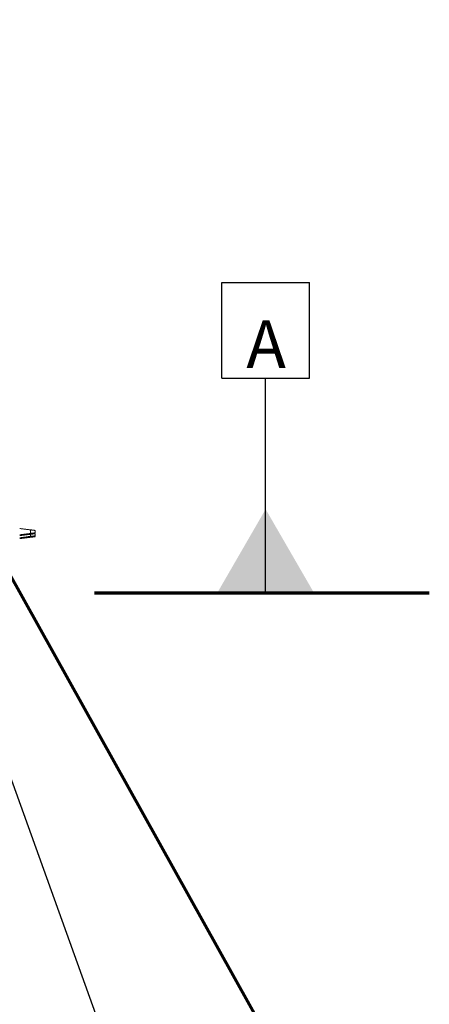
# Model space of a CAD drawing. Units: inches. Extents: x 2 to 7808, y -1774 to 4723.
# Drawn here: x 4539 to 4710, y 2168 to 2580 of the extents above; entities that cross this region are included whole.
import ezdxf

# ---------------------------------------------------------------- set-up
doc = ezdxf.new("R2010")
doc.units = ezdxf.units.IN
doc.header["$MEASUREMENT"] = 0
doc.layers.add('1', color=7, linetype='Continuous', true_color=0xffffff)
doc.layers.add('145', color=7, linetype='Continuous', true_color=0xffffff)
doc.styles.add('Malgun Gothic', font='malgun.ttf')
doc.dimstyles.get("Standard").update_dxf_attribs({"dimtxt": 0.18, "dimasz": 0.18, "dimexe": 0.18, "dimexo": 0.0625, "dimgap": 0.09, "dimtad": 0, "dimtih": 1, "dimtoh": 1, "dimdec": 4, "dimlfac": 0.03937, "dimzin": 0, "dimdsep": 46, "dimtxsty": 'Standard', "dimcen": 0.09, "dimadec": 0, "dimazin": 0, "dimtfac": 1, "dimtdec": 4, "dimtofl": 0, "dimtmove": 0, "dimatfit": 3, "dimfxl": 1, "dimtolj": 1, "dimtzin": 0, "dimarcsym": 0})

# ---------------------------------------------------------------- blocks, each defined once
blk = doc.blocks.new('FCFEntity9', base_point=(928.313, 485.983))
at = {"layer": '145', "color": 7, "linetype": 'Continuous', "lineweight": 25}
for p, q in [((924.637, 485.983), (924.637, 493.983)), ((924.637, 493.983), (931.989, 493.983)), ((931.989, 485.983), (931.989, 493.983)), ((924.637, 485.983), (931.989, 485.983))]:
    blk.add_line(p, q, dxfattribs=at)
at = {"layer": '145', "color": 7, "linetype": 'Continuous', "lineweight": 25, "insert": (926.693, 486.818), "char_height": 4, "attachment_point": 7, "line_spacing_factor": 1.040712, "style": 'Malgun Gothic'}
blk.add_mtext('\\fMalgun Gothic|b0|i0;\\W1.0000;A', dxfattribs=at)

msp = doc.modelspace()

# ---------------------------------------------------------------- linework, layer by layer
at = {"layer": '1', "color": 3, "linetype": 'Continuous', "lineweight": 18}
for p, q in [((4543.243053, 2364.860304), (4543.243053, 2366.353788)), ((4543.243053, 2363.602888), (4543.243053, 2365.096372)), ((4545.216991, 2366.10446), (4545.216991, 2365.10446)), ((4545.216991, 2365.10446), (4545.216991, 2365.07704)), ((4545.216991, 2364.847044), (4545.216991, 2363.847044)), ((4545.216991, 2364.77516), (4545.216991, 2364.74774)), ((4545.216991, 2363.847044), (4545.216991, 2363.819623)), ((4545.216991, 2363.517744), (4545.216991, 2363.490324))]:
    msp.add_line(p, q, dxfattribs=at)
for points in [[(4543.243053, 2366.353788), (4538.717012, 2366.921039)], [(4540.056207, 2364.133701), (4538.717009, 2363.966744)], [(4538.71701, 2363.931152), (4543.243053, 2364.498426)], [(4538.71701, 2363.003036), (4543.243053, 2363.57031)], [(4538.71701, 2362.673736), (4543.243053, 2363.24101)], [(4543.243053, 2364.860304), (4538.717011, 2364.296044)], [(4543.243053, 2363.273588), (4538.717011, 2362.709328)], [(4543.243053, 2363.602888), (4538.997976, 2363.073656)], [(4543.243053, 2364.531004), (4540.348094, 2364.170091)], [(4545.216991, 2364.77516), (4544.34654, 2364.668272)]]:
    msp.add_open_spline(points, degree=1, dxfattribs=at)
for points, knots in [([(4543.243053, 2366.353788), (4544.936535, 2366.140668), (4545.216991, 2366.104459)], [0, 0, 0.6400232206, 1, 1]), ([(4545.216991, 2365.10446), (4544.346539, 2364.997572), (4543.243053, 2364.860304)], [0, 0, 0.6346231787, 1, 1]), ([(4543.243053, 2364.827726), (4544.936535, 2365.040831), (4545.216991, 2365.07704)], [0, 0, 0.6400194106, 1, 1]), ([(4543.243053, 2364.498426), (4544.936535, 2364.711531), (4545.216991, 2364.74774)], [0, 0, 0.6400230798, 1, 1]), ([(4545.216991, 2363.847044), (4544.346539, 2363.740156), (4543.243053, 2363.602888)], [0, 0, 0.6346231787, 1, 1]), ([(4543.243053, 2363.57031), (4544.936535, 2363.783414), (4545.216991, 2363.819623)], [0, 0, 0.6400194106, 1, 1]), ([(4545.216991, 2363.517744), (4544.346539, 2363.410856), (4543.243053, 2363.273588)], [0, 0, 0.6346260469, 1, 1]), ([(4543.243053, 2363.24101), (4544.936535, 2363.454114), (4545.216991, 2363.490324)], [0, 0, 0.6400230798, 1, 1])]:
    msp.add_open_spline(points, degree=1, knots=knots, dxfattribs=at)
at = {"layer": '145', "color": 7, "lineweight": 13}
msp.add_line((4641.564102, 2429.912955), (4641.564102, 2429.912955), dxfattribs=at)
at = {"layer": '145', "color": 35, "linetype": 'Continuous', "lineweight": 70}
msp.add_line((4678.33509, 2089.497329), (4498.644483, 2412.314864), dxfattribs=at)
at = {"layer": '145', "color": 30, "linetype": 'Continuous', "lineweight": 70}
msp.add_line((4570, 2340), (4710, 2340), dxfattribs=at)

# ---------------------------------------------------------------- block references
at = {"layer": '145', "color": 7, "linetype": 'Continuous', "lineweight": 13, "xscale": 5, "yscale": 5, "zscale": 5}
msp.add_blockref('FCFEntity9', (4641.564102, 2429.912955), dxfattribs=at)

# ---------------------------------------------------------------- leaders
at = {"layer": '145', "color": 7, "linetype": 'Continuous', "lineweight": 13}
for points, override in [([(4394.284611, 2491.714883), (4635.165913, 2702.819315), (4685.165913, 2702.819315)], {"dimscale": 5, "dimasz": 6}), ([(4641.564102, 2340), (4641.564102, 2424.832955), (4641.564102, 2429.912955)], {"dimscale": 5, "dimasz": 7, "dimldrblk": 'DatumFilled'}), ([(4500.934287, 2356.95544), (4654.635571, 1929.497334), (4704.635571, 1929.497334)], {"dimscale": 5, "dimasz": 5})]:
    msp.add_leader(points, dimstyle='Standard', override=override, dxfattribs=at)

doc.saveas('drawing.dxf')
